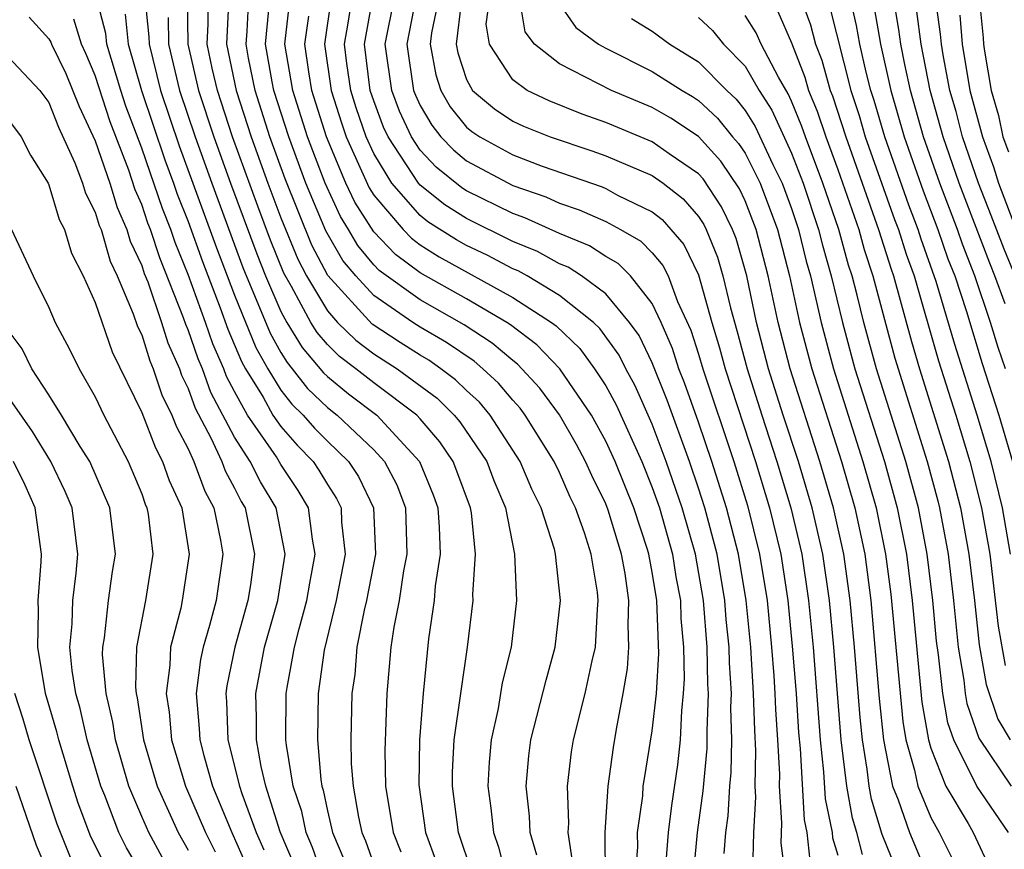
# Model space of a CAD drawing. Units: inches. Extents: x 2626243 to 2628000, y 1440000 to 1443000.
# Drawn here: x 2626764 to 2626806, y 1440872 to 1440908 of the extents above; entities that cross this region are included whole.
import ezdxf

# ---------------------------------------------------------------- set-up
doc = ezdxf.new("R2010")
doc.units = ezdxf.units.IN
doc.header["$MEASUREMENT"] = 0
doc.layers.add('LD26251440_2ft', color=148, linetype='Continuous')

msp = doc.modelspace()

# ---------------------------------------------------------------- linework, layer by layer
at = {"layer": 'LD26251440_2ft'}
for points, elevation in [([(2626776.837, 1440871), (2626776.356, 1440872.357), (2626776.085, 1440873), (2626775.904, 1440873.904), (2626775.534, 1440875), (2626775.235, 1440876.765), (2626775.216, 1440877), (2626775.226, 1440879), (2626775.262, 1440879.262), (2626775.588, 1440881), (2626775.783, 1440881.783), (2626776.122, 1440883), (2626776.239, 1440883.761), (2626776.478, 1440885), (2626776.354, 1440885.646), (2626776.189, 1440887), (2626775.749, 1440887.749), (2626775, 1440888.875), (2626774.803, 1440889.197), (2626773.564, 1440891), (2626773, 1440892.013), (2626772.659, 1440892.659), (2626772.538, 1440893), (2626772.067, 1440894.067), (2626771.748, 1440895), (2626771, 1440897.067), (2626770.439, 1440898.439), (2626770.257, 1440899), (2626769.903, 1440899.903), (2626769, 1440902.517), (2626768.319, 1440904.319), (2626768.097, 1440905), (2626767.5, 1440907), (2626767.452, 1440907.452), (2626767.059, 1440909)], 10262), ([(2626769.136, 1440909), (2626769.313, 1440907.313), (2626769.316, 1440907), (2626769.817, 1440905), (2626770.615, 1440902.615), (2626772.219, 1440898.219), (2626772.68, 1440897), (2626773, 1440896.165), (2626773.92, 1440893.92), (2626774.431, 1440893), (2626775, 1440892.071), (2626775.468, 1440891.468), (2626775.957, 1440891), (2626776.444, 1440890.444), (2626777, 1440889.876), (2626777.918, 1440889), (2626778.347, 1440888.347), (2626778.994, 1440887), (2626779.077, 1440885), (2626778.687, 1440883), (2626778.584, 1440882.584), (2626778.275, 1440881), (2626778.181, 1440879.819), (2626778.06, 1440879), (2626778.013, 1440877), (2626778.033, 1440875.966), (2626778.112, 1440875), (2626778.337, 1440873.663), (2626778.49, 1440873), (2626778.644, 1440872.643), (2626779, 1440871.623)], 10258), ([(2626770.966, 1440909.034), (2626770.994, 1440907), (2626771.451, 1440905), (2626772.107, 1440903), (2626772.828, 1440901), (2626773.956, 1440897.956), (2626774.337, 1440897), (2626775, 1440895.463), (2626775.251, 1440895), (2626775.909, 1440893.909), (2626776.83, 1440892.83), (2626777, 1440892.666), (2626777.918, 1440891.919), (2626779.126, 1440891), (2626780.975, 1440889), (2626781.557, 1440887.557), (2626781.758, 1440887), (2626781.825, 1440886.175), (2626781.857, 1440885), (2626781.642, 1440883.642), (2626781.599, 1440883), (2626781.355, 1440881.356), (2626781.126, 1440879), (2626780.97, 1440877), (2626780.939, 1440875.061), (2626781.232, 1440873), (2626781.705, 1440871.705)], 10254), ([(2626783.245, 1440871.245), (2626782.659, 1440873), (2626782.389, 1440875), (2626782.398, 1440875.601), (2626782.469, 1440877), (2626783.043, 1440881), (2626783.278, 1440883), (2626783.268, 1440883.268), (2626783.386, 1440885), (2626783.212, 1440886.788), (2626783.171, 1440887), (2626782.586, 1440888.586), (2626782.419, 1440889), (2626781.85, 1440889.85), (2626781, 1440890.838), (2626780.851, 1440891), (2626779, 1440892.388), (2626778.226, 1440893), (2626777.526, 1440893.525), (2626777, 1440894.046), (2626776.557, 1440894.557), (2626776.289, 1440895), (2626775.452, 1440896.548), (2626775.121, 1440897.121), (2626774.548, 1440898.548), (2626774.003, 1440900.003), (2626772.913, 1440903), (2626772.262, 1440905), (2626772.044, 1440905.957), (2626771.827, 1440907), (2626771.868, 1440907.868), (2626771.853, 1440909)], 10252), ([(2626786.021, 1440872.021), (2626785.735, 1440873), (2626785.711, 1440873.712), (2626785.561, 1440875), (2626785.684, 1440876.316), (2626785.77, 1440877), (2626786.428, 1440879.572), (2626786.822, 1440881), (2626787.054, 1440883), (2626786.833, 1440885), (2626786.784, 1440885.216), (2626786.22, 1440887), (2626785.808, 1440887.808), (2626785.316, 1440889), (2626784.019, 1440891), (2626783.552, 1440891.552), (2626783, 1440892.06), (2626782.526, 1440892.526), (2626781.897, 1440893), (2626781.369, 1440893.369), (2626781, 1440893.586), (2626780.134, 1440894.134), (2626778.928, 1440894.928), (2626777.023, 1440897.023), (2626776.335, 1440898.335), (2626775.185, 1440901.185), (2626774.527, 1440903), (2626773.887, 1440905), (2626773.604, 1440906.396), (2626773.496, 1440907), (2626773.551, 1440907.551), (2626773.624, 1440909)], 10248), ([(2626788.989, 1440871), (2626788.979, 1440873), (2626789.103, 1440875), (2626789.332, 1440876.669), (2626789.454, 1440877.454), (2626789.749, 1440879), (2626789.931, 1440880.069), (2626789.998, 1440881), (2626789.958, 1440881.958), (2626789.998, 1440883), (2626789.835, 1440884.165), (2626789.679, 1440885), (2626789.102, 1440886.899), (2626789, 1440887.17), (2626788.396, 1440888.396), (2626788.131, 1440889), (2626787.735, 1440889.735), (2626787, 1440891.006), (2626786.158, 1440892.158), (2626785.201, 1440893.201), (2626785, 1440893.354), (2626784.107, 1440894.107), (2626782.898, 1440894.898), (2626781, 1440895.971), (2626779.235, 1440897.235), (2626779, 1440897.481), (2626778.31, 1440898.31), (2626777.915, 1440899), (2626777.561, 1440899.561), (2626776.904, 1440901), (2626776.149, 1440903), (2626775.519, 1440905), (2626775.175, 1440907), (2626775.393, 1440909)], 10244), ([(2626777.17, 1440909), (2626776.873, 1440907), (2626777.165, 1440905), (2626777.609, 1440903.609), (2626777.814, 1440903), (2626778.802, 1440900.802), (2626779, 1440900.488), (2626780.264, 1440899), (2626780.625, 1440898.625), (2626781, 1440898.348), (2626781.823, 1440897.823), (2626785, 1440896.078), (2626786.66, 1440895), (2626786.854, 1440894.853), (2626787.876, 1440893.877), (2626788.518, 1440893), (2626789, 1440892.261), (2626789.447, 1440891.447), (2626790.548, 1440889), (2626791, 1440887.88), (2626791.308, 1440887), (2626791.87, 1440885), (2626792.024, 1440884.024), (2626792.213, 1440883), (2626792.237, 1440882.237), (2626792.35, 1440881), (2626792.376, 1440879.624), (2626792.337, 1440879), (2626792.256, 1440878.256), (2626792.201, 1440877), (2626792.083, 1440875.917), (2626791.835, 1440874.165), (2626791.689, 1440873), (2626791.531, 1440871)], 10240), ([(2626792.771, 1440871), (2626792.948, 1440873), (2626793.198, 1440874.802), (2626793.372, 1440876.628), (2626793.368, 1440877.368), (2626793.424, 1440879), (2626793.397, 1440879.397), (2626793.371, 1440881), (2626793.207, 1440883), (2626792.861, 1440885), (2626792.297, 1440887), (2626791.605, 1440889), (2626791, 1440890.613), (2626790.262, 1440892.262), (2626789.857, 1440893), (2626789.579, 1440893.579), (2626788.741, 1440894.741), (2626788.467, 1440895), (2626787, 1440896.161), (2626785.608, 1440897), (2626785.217, 1440897.217), (2626785, 1440897.307), (2626783.891, 1440897.891), (2626783, 1440898.317), (2626782.56, 1440898.56), (2626781.336, 1440899.336), (2626781, 1440899.603), (2626779.779, 1440901), (2626779, 1440902.274), (2626778.668, 1440903), (2626778.249, 1440904.249), (2626778.008, 1440905), (2626777.839, 1440906.161), (2626777.736, 1440907), (2626777.901, 1440907.901), (2626778.068, 1440909)], 10238), ([(2626794.095, 1440872.095), (2626794.174, 1440873), (2626794.274, 1440873.726), (2626794.347, 1440875), (2626794.407, 1440875.593), (2626794.436, 1440877), (2626794.391, 1440878.39), (2626794.411, 1440879), (2626794.323, 1440880.323), (2626794.312, 1440881), (2626794.191, 1440882.192), (2626794.128, 1440883), (2626793.793, 1440885), (2626793.271, 1440887), (2626793, 1440887.848), (2626792.605, 1440889), (2626791.643, 1440891.642), (2626791, 1440893.25), (2626790.432, 1440894.432), (2626790.026, 1440895), (2626789, 1440896.225), (2626787.955, 1440897), (2626787.375, 1440897.375), (2626787, 1440897.528), (2626786.054, 1440898.054), (2626785, 1440898.488), (2626783, 1440899.48), (2626782.067, 1440900.067), (2626781, 1440900.914), (2626780.925, 1440901), (2626779.616, 1440903), (2626779.42, 1440903.42), (2626779, 1440904.553), (2626778.852, 1440905), (2626778.602, 1440907), (2626778.966, 1440909)], 10236), ([(2626795.34, 1440871.34), (2626795.381, 1440873), (2626795.471, 1440874.529), (2626795.439, 1440875), (2626795.47, 1440876.53), (2626795.415, 1440877.415), (2626795.37, 1440879), (2626795.242, 1440881), (2626795.048, 1440883), (2626794.716, 1440885), (2626794.204, 1440887), (2626793.569, 1440889), (2626793, 1440890.689), (2626792.394, 1440892.394), (2626792.151, 1440893), (2626791.871, 1440893.871), (2626791.381, 1440895), (2626791, 1440895.81), (2626790.062, 1440897), (2626789.537, 1440897.537), (2626789, 1440897.846), (2626788.299, 1440898.299), (2626787, 1440898.83), (2626785.51, 1440899.51), (2626785, 1440899.69), (2626783, 1440900.671), (2626782.798, 1440900.798), (2626781.692, 1440901.692), (2626781, 1440902.426), (2626780.622, 1440903), (2626780.106, 1440904.107), (2626779.775, 1440905), (2626779.499, 1440907), (2626779.889, 1440909)], 10234), ([(2626780.812, 1440909), (2626780.423, 1440907), (2626780.716, 1440905), (2626780.793, 1440904.793), (2626781, 1440904.349), (2626781.499, 1440903.499), (2626781.897, 1440903), (2626782.432, 1440902.432), (2626783, 1440901.971), (2626785, 1440900.905), (2626786.41, 1440900.41), (2626787, 1440900.139), (2626787.854, 1440899.854), (2626789, 1440899.343), (2626789.638, 1440899), (2626790.502, 1440898.502), (2626791, 1440897.993), (2626791.458, 1440897.458), (2626791.681, 1440897), (2626792.095, 1440895.905), (2626792.666, 1440894.666), (2626793, 1440893.63), (2626793.184, 1440893), (2626794.51, 1440889), (2626795.104, 1440887.104), (2626795.629, 1440885), (2626795.946, 1440883), (2626796.141, 1440881), (2626796.239, 1440879.761), (2626796.286, 1440879), (2626796.306, 1440878.305), (2626796.396, 1440877), (2626796.478, 1440875.522), (2626796.468, 1440875), (2626796.576, 1440873.424), (2626796.539, 1440872.539), (2626796.738, 1440871)], 10232), ([(2626781.807, 1440909), (2626781.483, 1440907.483), (2626781.424, 1440907), (2626781.668, 1440905.668), (2626781.886, 1440905), (2626782.298, 1440904.298), (2626783, 1440903.419), (2626783.227, 1440903.226), (2626783.57, 1440903), (2626785, 1440902.225), (2626786.259, 1440901.741), (2626788.837, 1440900.837), (2626789, 1440900.765), (2626789.51, 1440900.49), (2626791, 1440899.771), (2626791.434, 1440899.434), (2626792.359, 1440898.359), (2626793, 1440897.043), (2626793.566, 1440895), (2626793.896, 1440893.896), (2626794.136, 1440893), (2626795.444, 1440889), (2626796.057, 1440887), (2626796.537, 1440885), (2626796.844, 1440883), (2626797.036, 1440881.036), (2626797.197, 1440879), (2626797.308, 1440877.308), (2626797.372, 1440876.629), (2626797.554, 1440873.554), (2626797.667, 1440873), (2626797.791, 1440871.792)], 10230), ([(2626800.059, 1440872.059), (2626799.821, 1440873), (2626799.628, 1440873.628), (2626799.379, 1440875), (2626799.148, 1440877), (2626798.822, 1440881), (2626798.634, 1440883), (2626798.35, 1440885), (2626797.897, 1440887), (2626797.301, 1440889), (2626796.647, 1440891), (2626796.017, 1440893), (2626795.494, 1440895), (2626795.071, 1440897), (2626794.613, 1440898.613), (2626794.455, 1440899), (2626793.987, 1440899.987), (2626793.193, 1440901.193), (2626793, 1440901.407), (2626791.73, 1440902.27), (2626791, 1440902.788), (2626789, 1440903.623), (2626787.982, 1440903.982), (2626786.553, 1440904.553), (2626785.609, 1440905), (2626785, 1440905.45), (2626783.993, 1440907), (2626783.851, 1440907.851), (2626784.001, 1440909)], 10226), ([(2626801.688, 1440871), (2626800.911, 1440872.911), (2626800.445, 1440874.444), (2626800.344, 1440875), (2626800.262, 1440875.738), (2626800.058, 1440877), (2626799.96, 1440877.96), (2626799.713, 1440881), (2626799.528, 1440883), (2626799.254, 1440885), (2626798.816, 1440887), (2626798.228, 1440889), (2626796.947, 1440893), (2626796.423, 1440895), (2626795.993, 1440897), (2626795.477, 1440899), (2626795, 1440900.234), (2626794.754, 1440900.754), (2626793.954, 1440901.954), (2626793, 1440903.009), (2626791.802, 1440903.802), (2626791, 1440904.259), (2626789.249, 1440905), (2626787, 1440906.145), (2626785.931, 1440907), (2626785.524, 1440907.524), (2626785.286, 1440909)], 10224), ([(2626797.395, 1440909), (2626797.827, 1440907.827), (2626798.035, 1440907), (2626798.308, 1440906.308), (2626798.674, 1440905), (2626798.77, 1440904.77), (2626799.341, 1440903), (2626800.756, 1440899), (2626801.291, 1440897.291), (2626801.396, 1440897), (2626802.177, 1440894.177), (2626802.522, 1440893), (2626803.773, 1440889), (2626804.286, 1440887), (2626804.645, 1440885), (2626804.881, 1440883), (2626805.088, 1440881.088), (2626805.383, 1440879.383), (2626805.889, 1440877.889), (2626806.418, 1440877)], 10212), ([(2626806.438, 1440885), (2626806.098, 1440887), (2626805.612, 1440889), (2626805.009, 1440891), (2626804.044, 1440894.044), (2626803.241, 1440896.759), (2626802.59, 1440898.59), (2626802.462, 1440899), (2626802.056, 1440900.056), (2626801.022, 1440903), (2626800.563, 1440904.563), (2626800.421, 1440905), (2626800.219, 1440905.781), (2626799.941, 1440907), (2626799.803, 1440907.803), (2626799.523, 1440909)], 10208), ([(2626806.22, 1440893), (2626805.91, 1440893.91), (2626805.577, 1440895), (2626804.905, 1440897), (2626804.372, 1440898.372), (2626804.155, 1440899), (2626803.391, 1440901), (2626802.692, 1440903), (2626802.123, 1440905), (2626801.883, 1440906.117), (2626801.713, 1440907), (2626801.631, 1440907.631), (2626801.392, 1440909)], 10204), ([(2626806.633, 1440897), (2626806.16, 1440898.16), (2626805.611, 1440899.611), (2626805.062, 1440901), (2626804.373, 1440903), (2626804.091, 1440904.091), (2626803.83, 1440905), (2626803.554, 1440906.446), (2626803.464, 1440907), (2626803.429, 1440907.429), (2626803.21, 1440909)], 10200), ([(2626805.095, 1440909), (2626805.264, 1440907.263), (2626805.273, 1440907), (2626805.314, 1440906.686), (2626805.601, 1440905), (2626805.914, 1440903.914), (2626806.115, 1440903), (2626806.351, 1440902.351)], 10196), ([(2626772.743, 1440908.743), (2626772.66, 1440907), (2626773.073, 1440905), (2626773.72, 1440903), (2626774.443, 1440901), (2626775, 1440899.513), (2626775.728, 1440897.728), (2626776.109, 1440897), (2626777, 1440895.493), (2626777.445, 1440895), (2626778.227, 1440894.227), (2626779, 1440893.647), (2626780.009, 1440893), (2626781.729, 1440891.729), (2626782.468, 1440891), (2626782.714, 1440890.714), (2626783.866, 1440889), (2626784.175, 1440888.174), (2626784.674, 1440887), (2626785.072, 1440885), (2626785.151, 1440883), (2626784.915, 1440881), (2626784.538, 1440879.462), (2626784.355, 1440878.356), (2626784.053, 1440877), (2626783.97, 1440876.03), (2626783.915, 1440875), (2626784.052, 1440874.052), (2626784.157, 1440873), (2626784.374, 1440872.374), (2626784.715, 1440871)], 10250), ([(2626787.587, 1440871.587), (2626787.375, 1440873), (2626787.401, 1440873.402), (2626787.345, 1440875), (2626787.523, 1440876.477), (2626787.611, 1440877), (2626788.112, 1440879), (2626788.405, 1440880.405), (2626788.552, 1440881), (2626788.64, 1440882.639), (2626788.676, 1440883), (2626788.639, 1440883.361), (2626788.362, 1440885), (2626788.081, 1440885.919), (2626787.694, 1440887), (2626787.465, 1440887.465), (2626787, 1440888.522), (2626786.771, 1440889), (2626785.526, 1440891), (2626785.304, 1440891.304), (2626785, 1440891.639), (2626784.376, 1440892.376), (2626783.699, 1440893), (2626783.32, 1440893.32), (2626782.133, 1440894.133), (2626781, 1440894.799), (2626780.688, 1440895), (2626779, 1440896.152), (2626778.221, 1440897), (2626777.667, 1440897.666), (2626776.942, 1440898.942), (2626776.08, 1440901), (2626775.336, 1440903), (2626774.701, 1440905), (2626774.625, 1440905.376), (2626774.335, 1440907), (2626774.481, 1440908.481)], 10246), ([(2626782.77, 1440908.77), (2626782.555, 1440907), (2626782.624, 1440906.624), (2626783, 1440905.47), (2626783.257, 1440905), (2626784.2, 1440904.2), (2626785, 1440903.673), (2626785.457, 1440903.457), (2626786.602, 1440903), (2626788.397, 1440902.397), (2626789, 1440902.18), (2626791, 1440901.332), (2626791.468, 1440901), (2626792.331, 1440900.331), (2626793, 1440899.557), (2626793.221, 1440899.221), (2626793.325, 1440899), (2626793.813, 1440897.813), (2626794.048, 1440897), (2626794.368, 1440895.632), (2626794.648, 1440894.648), (2626795.086, 1440893), (2626795.718, 1440891), (2626796.373, 1440889), (2626796.978, 1440887), (2626797.444, 1440885), (2626797.74, 1440883), (2626797.852, 1440881.852), (2626797.931, 1440881), (2626798.24, 1440877), (2626798.385, 1440875.615), (2626798.454, 1440874.454), (2626798.749, 1440873), (2626798.773, 1440872.773), (2626799, 1440872.026)], 10228), ([(2626786.886, 1440908.886), (2626787.711, 1440907.711), (2626788.681, 1440907), (2626789, 1440906.82), (2626791, 1440905.814), (2626792.286, 1440905), (2626792.74, 1440904.74), (2626793, 1440904.569), (2626793.811, 1440903.811), (2626794.457, 1440903), (2626794.715, 1440902.715), (2626795, 1440902.289), (2626795.647, 1440901), (2626796.399, 1440899), (2626796.916, 1440897), (2626797.35, 1440895), (2626797.877, 1440893), (2626799.156, 1440889), (2626799.731, 1440887), (2626800.156, 1440885), (2626800.421, 1440883), (2626800.786, 1440878.786), (2626800.967, 1440877), (2626801.349, 1440875), (2626801.595, 1440874.405), (2626802.084, 1440873), (2626802.915, 1440871)], 10222), ([(2626798.639, 1440908.639), (2626799.561, 1440905), (2626799.914, 1440903.914), (2626800.182, 1440903), (2626801.441, 1440899.441), (2626801.61, 1440899), (2626801.94, 1440897.94), (2626802.28, 1440897), (2626803.341, 1440893.341), (2626804.081, 1440891), (2626804.693, 1440889), (2626805.192, 1440887), (2626805.541, 1440885), (2626805.906, 1440881.906), (2626806.204, 1440880.203)], 10210), ([(2626800.566, 1440908.566), (2626800.838, 1440907), (2626801.277, 1440905), (2626801.857, 1440903), (2626802.672, 1440900.672), (2626803.311, 1440899), (2626803.744, 1440897.744), (2626804.033, 1440897), (2626804.536, 1440895.464), (2626805.221, 1440893.221), (2626805.936, 1440891), (2626806.531, 1440889)], 10206), ([(2626764.152, 1440908.152), (2626765, 1440907.23), (2626765.083, 1440907.083), (2626765.109, 1440907), (2626765.725, 1440905.725), (2626766.307, 1440904.307), (2626767, 1440902.826), (2626767.626, 1440901), (2626767.945, 1440899.945), (2626768.365, 1440899), (2626768.506, 1440898.506), (2626769, 1440897.456), (2626769.111, 1440897.111), (2626769.259, 1440896.741), (2626769.853, 1440895), (2626770.123, 1440894.123), (2626770.629, 1440893), (2626770.722, 1440892.722), (2626771, 1440892.153), (2626771.303, 1440891.303), (2626771.984, 1440890.016), (2626772.447, 1440889), (2626772.594, 1440888.594), (2626773, 1440887.843), (2626773.281, 1440887.281), (2626773.452, 1440887), (2626773.862, 1440885), (2626773.686, 1440883.685), (2626773.576, 1440883), (2626773.01, 1440881), (2626772.67, 1440879.33), (2626772.627, 1440879), (2626772.658, 1440878.658), (2626772.711, 1440877), (2626773.215, 1440875), (2626773.313, 1440874.687), (2626773.936, 1440873), (2626774.262, 1440872.262)], 10266), ([(2626775.58, 1440871.58), (2626774.973, 1440873.027), (2626774.356, 1440875), (2626774.148, 1440875.852), (2626773.95, 1440877), (2626773.953, 1440877.953), (2626773.917, 1440879), (2626774.296, 1440881), (2626774.868, 1440883), (2626775.187, 1440885), (2626774.796, 1440887), (2626774.117, 1440888.117), (2626773.675, 1440889), (2626773, 1440890.053), (2626771.981, 1440891.981), (2626771.618, 1440893), (2626771.429, 1440893.429), (2626771, 1440894.681), (2626770.901, 1440894.901), (2626770.803, 1440895.197), (2626769.775, 1440897.775), (2626769.379, 1440899), (2626769.272, 1440899.272), (2626769, 1440900.08), (2626768.717, 1440900.717), (2626768.439, 1440901.561), (2626767.639, 1440903.639), (2626767, 1440905.641), (2626766.599, 1440906.599), (2626766.405, 1440907), (2626766.069, 1440908.069)], 10264), ([(2626768.288, 1440908.288), (2626768.424, 1440907), (2626768.998, 1440905), (2626770.002, 1440902.002), (2626770.377, 1440901), (2626770.534, 1440900.534), (2626771, 1440899.347), (2626771.618, 1440897.618), (2626772.381, 1440895.619), (2626772.706, 1440894.706), (2626773.306, 1440893.306), (2626773.475, 1440893), (2626774.229, 1440891.772), (2626774.658, 1440891), (2626775, 1440890.503), (2626775.701, 1440889.701), (2626776.388, 1440889), (2626776.632, 1440888.632), (2626777, 1440888.006), (2626777.399, 1440887.399), (2626777.591, 1440887), (2626777.617, 1440886.383), (2626777.774, 1440885), (2626777.386, 1440883), (2626776.863, 1440880.863), (2626776.606, 1440879), (2626776.577, 1440877), (2626776.714, 1440875.285), (2626776.763, 1440875), (2626776.823, 1440874.823), (2626777, 1440873.94), (2626777.218, 1440873), (2626777.753, 1440871.753)], 10260), ([(2626770.14, 1440908.14), (2626770.155, 1440907), (2626770.636, 1440905), (2626771.3, 1440903), (2626772.02, 1440901), (2626773.363, 1440897.363), (2626774.534, 1440894.534), (2626775, 1440893.695), (2626775.262, 1440893.262), (2626775.488, 1440893), (2626776.149, 1440892.149), (2626777, 1440891.334), (2626777.426, 1440891), (2626779, 1440889.503), (2626779.469, 1440889), (2626779.989, 1440887.989), (2626780.368, 1440887), (2626780.429, 1440885), (2626780.286, 1440884.286), (2626780.088, 1440883), (2626779.861, 1440881.861), (2626779.741, 1440881), (2626779.568, 1440879), (2626779.48, 1440876.52), (2626779.508, 1440875), (2626779.835, 1440873), (2626780.17, 1440872.171)], 10256), ([(2626790.269, 1440871), (2626790.374, 1440872.374), (2626790.372, 1440873), (2626790.591, 1440874.591), (2626790.616, 1440875), (2626790.662, 1440875.338), (2626791, 1440877.386), (2626791.177, 1440879), (2626791.282, 1440880.718), (2626791.199, 1440883), (2626791, 1440884.233), (2626790.856, 1440885), (2626790.793, 1440885.206), (2626790.212, 1440887), (2626789.403, 1440889), (2626789, 1440889.877), (2626788.38, 1440891), (2626787.02, 1440893), (2626786.027, 1440894.027), (2626784.895, 1440894.895), (2626784.732, 1440895), (2626783, 1440896.01), (2626781, 1440897.141), (2626779.93, 1440897.93), (2626779, 1440898.897), (2626778.182, 1440900.181), (2626777.802, 1440901), (2626776.962, 1440903), (2626776.339, 1440905), (2626776.2, 1440905.8), (2626776.024, 1440907), (2626776.197, 1440908.197)], 10242), ([(2626790.108, 1440908.108), (2626791, 1440907.554), (2626791.765, 1440907), (2626793, 1440906.238), (2626794.208, 1440905), (2626794.617, 1440904.617), (2626795, 1440904.137), (2626795.441, 1440903.441), (2626796.199, 1440901.801), (2626796.602, 1440901), (2626797, 1440899.91), (2626797.303, 1440899), (2626797.634, 1440897.634), (2626797.817, 1440897), (2626798.273, 1440895), (2626798.807, 1440893), (2626800.081, 1440889), (2626800.646, 1440887), (2626801.057, 1440885), (2626801.28, 1440883.28), (2626801.794, 1440877.794), (2626801.932, 1440877), (2626802.306, 1440875.694), (2626802.441, 1440875), (2626803, 1440873.644), (2626803.358, 1440873), (2626803.908, 1440871.908)], 10220), ([(2626793, 1440908.142), (2626793.59, 1440907.59), (2626794.077, 1440907), (2626795, 1440906.05), (2626795.607, 1440905), (2626796.147, 1440904.148), (2626797, 1440902.294), (2626797.499, 1440901), (2626798.17, 1440899), (2626798.332, 1440898.333), (2626798.717, 1440897), (2626799.196, 1440895), (2626799.737, 1440893), (2626801.006, 1440889), (2626801.559, 1440887), (2626801.955, 1440885), (2626802.205, 1440883), (2626802.618, 1440878.618), (2626802.898, 1440877), (2626803, 1440876.646), (2626803.651, 1440875), (2626804.609, 1440873.391), (2626804.826, 1440873), (2626805.517, 1440871.516)], 10218), ([(2626806.354, 1440873), (2626804.985, 1440875), (2626803.993, 1440877), (2626803.737, 1440877.737), (2626803.519, 1440879), (2626803.338, 1440880.662), (2626803.255, 1440881.255), (2626803.096, 1440883), (2626802.853, 1440885), (2626802.469, 1440887), (2626801.929, 1440889), (2626800.666, 1440893), (2626800.117, 1440895), (2626799.833, 1440896.166), (2626799.612, 1440897), (2626799.461, 1440897.462), (2626799.038, 1440899), (2626798.355, 1440901), (2626797.599, 1440903), (2626797.45, 1440903.45), (2626797, 1440904.534), (2626796.854, 1440904.854), (2626796.434, 1440905.566), (2626795.697, 1440907), (2626795.484, 1440907.484), (2626795, 1440908.233)], 10216), ([(2626796.406, 1440908.406), (2626797, 1440907.057), (2626797.578, 1440905.578), (2626797.74, 1440905), (2626798.11, 1440904.11), (2626798.478, 1440903), (2626799, 1440901.588), (2626799.897, 1440899), (2626800.135, 1440898.135), (2626800.506, 1440897), (2626801.459, 1440893.46), (2626802.852, 1440889), (2626803.303, 1440887.303), (2626803.378, 1440887), (2626803.749, 1440885), (2626803.989, 1440883), (2626804.19, 1440881), (2626804.422, 1440879.577), (2626804.485, 1440879), (2626804.561, 1440878.561), (2626805.076, 1440877.076), (2626806.468, 1440875)], 10214), ([(2626806.208, 1440895.792), (2626805.769, 1440897), (2626805.546, 1440897.546), (2626804.226, 1440901), (2626803.532, 1440903), (2626802.97, 1440905), (2626802.583, 1440907), (2626802.402, 1440908.402)], 10202), ([(2626804.252, 1440908.252), (2626804.356, 1440907), (2626804.691, 1440905), (2626805.227, 1440903), (2626805.699, 1440901.699), (2626805.915, 1440901), (2626806.774, 1440898.774)], 10198), ([(2626763, 1440906.712), (2626764.609, 1440905), (2626765, 1440904.473), (2626765.421, 1440903.421), (2626766.116, 1440901.884), (2626766.446, 1440901), (2626766.573, 1440900.573), (2626767, 1440899.747), (2626767.173, 1440899.173), (2626767.251, 1440899), (2626767.639, 1440897.639), (2626767.94, 1440897), (2626768.64, 1440895.36), (2626768.823, 1440894.823), (2626769, 1440894.465), (2626769.345, 1440893.345), (2626769.501, 1440893), (2626769.875, 1440891.875), (2626770.302, 1440891), (2626770.498, 1440890.498), (2626771, 1440889.549), (2626771.25, 1440889), (2626771.716, 1440887.716), (2626772.102, 1440887), (2626772.397, 1440885.604), (2626772.493, 1440885), (2626772.205, 1440883), (2626771.924, 1440881.924), (2626771.648, 1440881), (2626771.538, 1440880.462), (2626771.348, 1440879), (2626771.483, 1440877.483), (2626771.499, 1440877), (2626771.673, 1440876.327), (2626772.053, 1440875), (2626772.879, 1440873), (2626773.536, 1440871.536)], 10268), ([(2626763, 1440904.084), (2626763.806, 1440903), (2626764.214, 1440902.214), (2626764.964, 1440901), (2626765, 1440900.926), (2626765.439, 1440899.439), (2626765.667, 1440899), (2626765.977, 1440897.977), (2626766.476, 1440897), (2626767, 1440895.856), (2626767.727, 1440893.727), (2626769, 1440891.11), (2626769.589, 1440889.589), (2626769.901, 1440889), (2626770.186, 1440888.186), (2626770.723, 1440887), (2626771.053, 1440885), (2626770.746, 1440883), (2626770.682, 1440882.682), (2626770.236, 1440881), (2626770.217, 1440880.217), (2626770.056, 1440879), (2626770.187, 1440878.187), (2626770.287, 1440877), (2626770.882, 1440875), (2626771.746, 1440873), (2626772.168, 1440872.168)], 10270), ([(2626763.39, 1440899), (2626764.321, 1440897), (2626765, 1440895.641), (2626765.265, 1440895), (2626765.875, 1440893.875), (2626766.3, 1440893), (2626767, 1440891.783), (2626767.365, 1440891), (2626768.419, 1440889), (2626769, 1440887.603), (2626769.156, 1440887.156), (2626769.227, 1440887), (2626769.273, 1440886.727), (2626769.48, 1440885), (2626769.165, 1440883), (2626768.779, 1440881), (2626768.736, 1440879.264), (2626768.76, 1440879), (2626768.805, 1440878.805), (2626769.076, 1440877), (2626769.666, 1440875), (2626770.567, 1440873), (2626771, 1440872.235)], 10272), ([(2626769.904, 1440871.904), (2626769.304, 1440873), (2626769, 1440873.695), (2626768.45, 1440875), (2626767.869, 1440877), (2626767.755, 1440877.756), (2626767.465, 1440879), (2626767.315, 1440880.685), (2626767.323, 1440881), (2626767.397, 1440881.397), (2626767.57, 1440883), (2626767.743, 1440884.256), (2626767.865, 1440885), (2626767.626, 1440887), (2626766.764, 1440889), (2626766.355, 1440889.645), (2626765.547, 1440891), (2626765, 1440891.88), (2626764.27, 1440893), (2626763.854, 1440893.854), (2626762.939, 1440895.061)], 10274), ([(2626769.139, 1440871), (2626768.345, 1440872.345), (2626768.02, 1440873), (2626767.407, 1440874.593), (2626767.236, 1440875), (2626766.655, 1440877), (2626766.355, 1440878.355), (2626766.166, 1440879), (2626766.007, 1440879.993), (2626765.91, 1440881), (2626766.005, 1440882.005), (2626766.027, 1440883), (2626766.182, 1440884.182), (2626766.254, 1440885), (2626766.009, 1440887), (2626765.709, 1440887.709), (2626765.085, 1440889), (2626764.298, 1440890.298), (2626763, 1440892.149)], 10276), ([(2626767.482, 1440871.482), (2626766.815, 1440872.815), (2626766.268, 1440874.268), (2626766.029, 1440875), (2626765.425, 1440877), (2626765.348, 1440877.348), (2626764.862, 1440879), (2626764.526, 1440881), (2626764.557, 1440882.557), (2626764.543, 1440883), (2626764.675, 1440884.675), (2626764.681, 1440885), (2626764.414, 1440887), (2626763.975, 1440887.975), (2626763.483, 1440889)], 10278), ([(2626765.932, 1440871.932), (2626765.36, 1440873.36), (2626764.153, 1440877), (2626763.893, 1440877.893), (2626763.536, 1440879)], 10280), ([(2626763.572, 1440875), (2626764.456, 1440872.456), (2626765.073, 1440871)], 10282)]:
    msp.add_lwpolyline(points, dxfattribs=dict(at, elevation=elevation))

doc.saveas('drawing.dxf')
